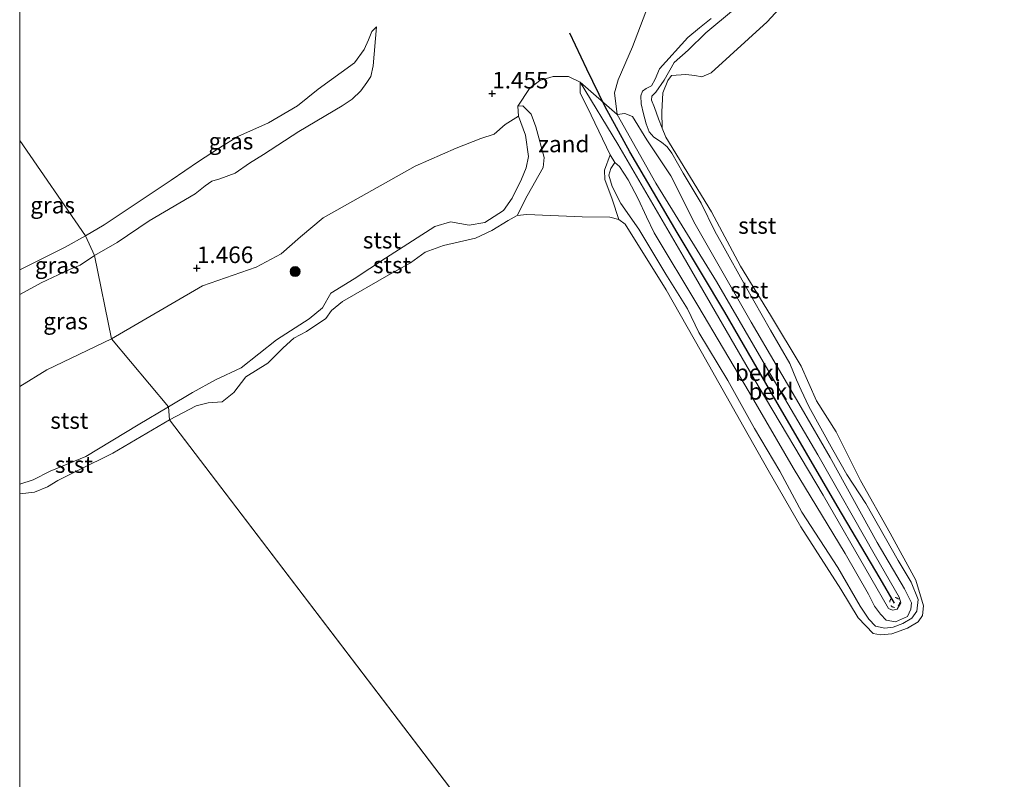
# Model space of a CAD drawing. Units: metres. Extents: x 109999 to 115897, y 434754 to 437502.
# Drawn here: x 110000 to 110149, y 435166 to 435281 of the extents above; entities that cross this region are included whole.
import ezdxf
from ezdxf.enums import TextEntityAlignment as Align

# ---------------------------------------------------------------- set-up
doc = ezdxf.new("R2010")
doc.units = ezdxf.units.M
doc.linetypes.add('VW-6060_STREEP', pattern=[1.2, 0.6, -0.6])
doc.layers.get('0').update_dxf_attribs({"lineweight": 25})
for name, color, linetype, lineweight in [('B-ME-GR-BOOM-S-B1', 93, 'Continuous', 18), ('B-ME-GW-KRUINLIJN-L-B1', 93, 'Continuous', 18), ('B-ME-GW-TEENLIJN-L-B1', 93, 'Continuous', 18), ('B-ME-IE-GRASLAND-GV-B6', 93, 'Continuous', 18), ('B-ME-IE-GRONDWERKLIJN-GROND_NIETINGERICHT-GV-B6', 253, 'Continuous', 18), ('B-ME-IE-HULPGEOMETRIE-L-B1', 53, 'Continuous', 18), ('B-ME-OB-BEKLEDING-GV-B6', 253, 'Continuous', 18), ('B-ME-OB-WATERLIJN-L-B1', 133, 'OB-WATERLIJN', 18), ('B-ME-OG-WATER-GV-B6', 153, 'Continuous', 18), ('B-ME-VW-MARKERING-BEBAKENING-S-B1', 255, 'VW-6060_STREEP', 18)]:
    doc.layers.add(name, color=color, linetype=linetype, lineweight=lineweight)
doc.layers.add('B-ME-GW-HOOGTEPUNT-S-B1', color=10, linetype='Continuous')
doc.layers.add('B-ME-VV-KRIBBEN-L-B1', color=10, linetype='Continuous')
doc.styles.add('NLCS-ISO', font='NLCS-ISO.TTF')
doc.linetypes.add('OB-WATERLIJN', pattern='A,10,[32,NLCS.SHX,S=2,R=0,X=0,Y=0],-12', length=22)

# ---------------------------------------------------------------- blocks, each defined once
blk = doc.blocks.new('hoogtepunt')
for p, q in [((-0.5, 0), (0.5, 0)), ((0, 0.5), (0, -0.5))]:
    blk.add_line(p, q)
blk = doc.blocks.new('boom')
h = blk.add_hatch(color=256)
edge = h.paths.add_edge_path()
edge.add_arc((0, 0), 0.75, 0, 360)
blk.add_circle((0, 0), 0.75)
blk = doc.blocks.new('dtb')
blk.add_circle((0, 0), 0.75)

msp = doc.modelspace()

# ---------------------------------------------------------------- linework, layer by layer
at = {"layer": 'B-ME-GW-KRUINLIJN-L-B1'}
for points in [[(110104.547, 435281.519, 0.288), (110102.81, 435280.088, 0.288), (110101.025, 435278.627, 0.277), (110096.746, 435273.918, 0.183), (110096.121, 435272.31, 0.208), (110095.534, 435271.341, 0.216), (110094.756, 435270.907, 0.222), (110094.198, 435270.54, 0.155), (110093.94, 435269.833, 0.144), (110093.959, 435268.612, 0.138), (110094.327, 435267.08, 0.119), (110094.728, 435265.601, 0.13), (110095.21, 435264.365, 0.169), (110095.897, 435263.545, 0.224), (110097.066, 435262.786, 0.238), (110097.891, 435262.113, 0.236), (110098.626, 435261.159, 0.144), (110100.334, 435258.096, 0.03), (110103.064, 435253.601, 0.002), (110105.139, 435249.331, -0.084), (110106.294, 435247.298, -0.071), (110109.773, 435241.015, -0.004), (110113.514, 435234.402, 0.021)], [(110053.943, 435280.26, 1.665), (110053.429, 435274.36, 1.838), (110053.101, 435272.723, 1.916), (110052.508, 435271.842, 1.972), (110051.579, 435270.585, 2.06), (110050.272, 435269.33, 2.11), (110048.754, 435268.283, 2.089), (110042.229, 435264.409, 1.932), (110036.889, 435260.941, 2.049), (110034.76, 435259.648, 2.004), (110032.596, 435258.111, 2.041), (110030.275, 435257.259, 2.16), (110029.079, 435256.913, 2.28), (110028.043, 435256.216, 2.282), (110026.536, 435254.998, 2.068), (110019.596, 435250.925, 2.112), (110014.741, 435247.653, 2.177), (110011.337, 435245.655, 2.267)], [(110090.367, 435266.975, 1.07), (110096.218, 435256.583, 1.064), (110105.372, 435241.712, 0.716), (110113.135, 435228.364, 0.563), (110120.673, 435215.522, 0.456), (110129.418, 435200.198, 0.367), (110133.014, 435194.013, 0.303), (110133.236, 435193.15, 0.291), (110132.697, 435192.196, 0.275), (110131.982, 435192.025, 0.239), (110131.377, 435192.272, 0.242), (110128.705, 435196.944, 0.379), (110121.495, 435209.41, 0.544), (110111.68, 435225.95, 0.706), (110100.344, 435245.567, 0.92), (110090.46, 435262.527, 1.153), (110084.761, 435271.875, 1.226)], [(110075.344, 435268.227, 1.489), (110075.445, 435266.726, 1.648), (110076.487, 435263.863, 1.413), (110076.949, 435260.66, 1.153), (110076.586, 435258.923, 1.021), (110075.878, 435257.23, 0.786), (110074.481, 435254.354, 0.44), (110073.168, 435252.484, 0.278)], [(110113.514, 435234.402, 0.021), (110116.485, 435229.339, -0.135), (110117.474, 435226.87, -0.061), (110118.156, 435225.285, -0.052), (110119.349, 435222.829, 0.015), (110122.941, 435216.287, -0.061), (110125.055, 435212.564, -0.067), (110127.939, 435208.194, -0.122), (110132.863, 435199.562, -0.153), (110134.824, 435196.282, -0.153), (110135.879, 435193.639, -0.187), (110135.653, 435191.911, -0.165), (110134.918, 435190.806, -0.208), (110133.547, 435190.001, -0.294), (110132.063, 435189.449, -0.232), (110130.824, 435189.325, -0.217), (110129.432, 435189.642, -0.223), (110128.404, 435190.67, -0.251), (110127.08, 435192.623, -0.226), (110123.697, 435198.508, -0.174), (110118.271, 435206.846, -0.171), (110114.923, 435213.034, -0.11), (110111.131, 435219.495, -0.061), (110107.105, 435226.776, 0.024), (110102.686, 435234.003, -0.009), (110100.964, 435237.601, -0.031), (110097.722, 435242.824, 0.021), (110093.629, 435249.675, 0.049), (110090.929, 435253.551, 0.189), (110089.58, 435256.091, 0.278), (110089.093, 435257.826, 0.281), (110089.37, 435258.804, 0.358), (110090.019, 435259.753, 0.425)], [(110073.168, 435252.484, 0.278), (110070.337, 435250.645, 0.048), (110067.994, 435250.247, 0.068), (110065.159, 435250.761, 0.163), (110062.767, 435250.068, 0.14), (110055.308, 435245.29, 0.159), (110050.591, 435242.121, 0.068), (110047.041, 435239.994, 0.098), (110045.784, 435237.745, 0.11), (110043.783, 435236.082, 0.079), (110038.81, 435232.896, 0.041), (110033.512, 435228.676, 0.056), (110029.597, 435226.867, 0.182), (110026.154, 435224.935, 0.228), (110022.519, 435222.801, 0.186)], [(110011.337, 435245.655, 2.267), (110009.131, 435244.227, 2.25), (110007.537, 435243.536, 2.14), (110003.249, 435241.53, 2.171), (110000, 435239.7676, 2.0466)], [(110022.519, 435222.801, 0.186), (110017.892, 435220.086, 0.144), (110010.005, 435215.279, 0.052), (110004.608, 435213.044, -0.047), (110002.032, 435211.754, -0.124), (110000, 435211.0839, -0.1307)]]:
    msp.add_polyline3d(points, dxfattribs=at)
at = {"layer": 'B-ME-GW-TEENLIJN-L-B1'}
for points in [[(110145.671, 435320.729, 0.127), (110144.778, 435318.995, 0.091), (110143.261, 435317.144, 0.083), (110129.209, 435304.981, 0.057), (110120.626, 435294.574, -0.182), (110117.048, 435290.805, -0.198), (110111.809, 435286.071, -0.19), (110103.755, 435279.324, -0.162), (110101.097, 435276.724, -0.123), (110098.945, 435274.848, -0.204), (110097.466, 435272.176, -0.21), (110096.207, 435270.382, -0.182), (110095.567, 435269.772, -0.196), (110095.539, 435269.17, -0.196), (110095.973, 435268.068, -0.212), (110096.593, 435266.331, -0.288), (110097.132, 435264.925, -0.399)], [(110009.952, 435248.619, 1.462), (110012.759, 435250.311, 1.466), (110022.919, 435257.074, 1.464), (110027.034, 435259.867, 1.539), (110030.199, 435261.969, 1.56), (110033.012, 435263.687, 1.479), (110037.648, 435265.742, 1.47), (110042.027, 435268.312, 1.474), (110045.131, 435270.822, 1.47), (110050.624, 435274.824, 1.437), (110052.079, 435276.811, 1.472), (110052.764, 435278.257, 1.485), (110053.243, 435279.56, 1.543), (110053.943, 435280.26, 1.665)], [(110084.761, 435271.875, 1.226), (110084.761, 435270.244, 1.015), (110086.438, 435266.903, 0.578), (110089.269, 435260.871, 0.156), (110088.45, 435258.582, -0.049), (110088.504, 435257.161, -0.107), (110089.582, 435254.177, -0.144), (110090.626, 435251.133, -0.399)], [(110075.205, 435251.702, -0.399), (110076.759, 435254.671, -0.313), (110079.156, 435258.984, 0.048), (110079.328, 435260.503, 0.231), (110078.072, 435265.12, 0.613), (110077.367, 435267.046, 1.008), (110076.104, 435268.29, 1.283), (110075.344, 435268.227, 1.489)], [(110090.019, 435259.753, 0.425), (110090.679, 435259.112, 0.602), (110092.007, 435257.09, 0.645), (110093.527, 435254.26, 0.452), (110094.795, 435251.494, 0.171), (110095.957, 435249.092, 0.15), (110102.548, 435238.105, 0.089), (110110.334, 435225.019, 0.046), (110116.983, 435213.57, -0.089), (110124.829, 435200.626, -0.187), (110128.367, 435194.477, -0.187), (110129.272, 435192.633, -0.269), (110130.163, 435191.418, -0.297), (110131.045, 435190.518, -0.199), (110132.433, 435190.269, -0.281), (110134.255, 435191.09, -0.294), (110134.769, 435192.207, -0.245), (110134.883, 435193.161, -0.248), (110133.823, 435195.269, -0.226), (110129.665, 435202.294, -0.162), (110122.552, 435215.137, -0.089), (110118.152, 435222.694, -0.055), (110110.61, 435235.604, -0.083), (110102.158, 435250.427, -0.098), (110098.474, 435257.731, 0.018), (110094.834, 435263.146, 0.241), (110092.692, 435266.675, 0.266), (110091.496, 435267.143, 0.743), (110090.367, 435266.975, 1.07)], [(110000, 435243.4824, 1.3911), (110006.887, 435246.953, 1.453), (110009.952, 435248.619, 1.462)]]:
    msp.add_polyline3d(points, dxfattribs=at)
at = {"layer": 'B-ME-IE-GRASLAND-GV-B6'}
for points in [[(110094.698, 435282.521, 0.903), (110092.661, 435277.21, 0.809), (110090.524, 435272.229, 0.836), (110089.937, 435270.287, 0.831), (110090.367, 435266.975, 1.07), (110084.761, 435271.875, 1.226), (110083.002, 435272.757, 1.269), (110080.647, 435272.722, 1.29), (110078.659, 435272.123, 1.312), (110077.111, 435270.895, 1.33), (110075.344, 435268.227, 1.489), (110075.445, 435266.726, 1.648), (110073.412, 435265.469, 1.183), (110071.774, 435264.019, 1.037), (110069.724, 435263.349, 1.037), (110066.01, 435261.879, 1.033), (110059.819, 435259.179, 1.003), (110045.916, 435251.374, 1.06), (110042.451, 435248.496, 1.094), (110039.534, 435245.896, 1.11), (110035.735, 435243.888, 1.129), (110027.644, 435241.094, 1.175), (110013.877, 435233.058, 1.163), (110011.337, 435245.655, 2.267), (110014.741, 435247.653, 2.177), (110019.596, 435250.925, 2.112), (110026.536, 435254.998, 2.068), (110028.043, 435256.216, 2.282), (110029.079, 435256.913, 2.28), (110030.275, 435257.259, 2.16), (110032.596, 435258.111, 2.041), (110034.76, 435259.648, 2.004), (110036.889, 435260.941, 2.049), (110042.229, 435264.409, 1.932), (110048.754, 435268.283, 2.089), (110050.272, 435269.33, 2.11), (110051.579, 435270.585, 2.06), (110052.508, 435271.842, 1.972), (110053.101, 435272.723, 1.916), (110053.429, 435274.36, 1.838), (110053.943, 435280.26, 1.665), (110053.243, 435279.56, 1.543), (110052.764, 435278.257, 1.485), (110052.079, 435276.811, 1.472), (110050.624, 435274.824, 1.437), (110045.131, 435270.822, 1.47), (110042.027, 435268.312, 1.474), (110037.648, 435265.742, 1.47), (110033.012, 435263.687, 1.479), (110030.199, 435261.969, 1.56), (110027.034, 435259.867, 1.539), (110022.919, 435257.074, 1.464), (110012.759, 435250.311, 1.466), (110009.952, 435248.619, 1.462), (110000, 435263.0823, 1.2206), (110000, 435287.2914, 0.8593)], [(110011.337, 435245.655, 2.267), (110009.952, 435248.619, 1.462), (110012.759, 435250.311, 1.466), (110022.919, 435257.074, 1.464), (110027.034, 435259.867, 1.539), (110030.199, 435261.969, 1.56), (110033.012, 435263.687, 1.479), (110037.648, 435265.742, 1.47), (110042.027, 435268.312, 1.474), (110045.131, 435270.822, 1.47), (110050.624, 435274.824, 1.437), (110052.079, 435276.811, 1.472), (110052.764, 435278.257, 1.485), (110053.243, 435279.56, 1.543), (110053.943, 435280.26, 1.665), (110053.429, 435274.36, 1.838), (110053.101, 435272.723, 1.916), (110052.508, 435271.842, 1.972), (110051.579, 435270.585, 2.06), (110050.272, 435269.33, 2.11), (110048.754, 435268.283, 2.089), (110042.229, 435264.409, 1.932), (110036.889, 435260.941, 2.049), (110034.76, 435259.648, 2.004), (110032.596, 435258.111, 2.041), (110030.275, 435257.259, 2.16), (110029.079, 435256.913, 2.28), (110028.043, 435256.216, 2.282), (110026.536, 435254.998, 2.068), (110019.596, 435250.925, 2.112), (110014.741, 435247.653, 2.177), (110011.337, 435245.655, 2.267)], [(110000, 435263.0823, 1.2206), (110009.952, 435248.619, 1.462), (110006.887, 435246.953, 1.453), (110000, 435243.4824, 1.3911), (110000, 435263.0823, 1.2206)], [(110000, 435243.4824, 1.3911), (110006.887, 435246.953, 1.453), (110009.952, 435248.619, 1.462), (110011.337, 435245.655, 2.267), (110009.131, 435244.227, 2.25), (110007.537, 435243.536, 2.14), (110003.249, 435241.53, 2.171), (110000, 435239.7676, 2.0466), (110000, 435243.4824, 1.3911)], [(110000, 435239.7676, 2.0466), (110003.249, 435241.53, 2.171), (110007.537, 435243.536, 2.14), (110009.131, 435244.227, 2.25), (110011.337, 435245.655, 2.267), (110013.877, 435233.058, 1.163), (110004.125, 435228.401, 1.156), (110000, 435225.8518, 1.1416), (110000, 435239.7676, 2.0466)]]:
    msp.add_polyline3d(points, dxfattribs=at)
at = {"layer": 'B-ME-IE-GRONDWERKLIJN-GROND_NIETINGERICHT-GV-B6'}
for points in [[(110097.132, 435264.925, -0.399), (110096.593, 435266.331, -0.288), (110095.973, 435268.068, -0.212), (110095.539, 435269.17, -0.196), (110095.567, 435269.772, -0.196), (110096.207, 435270.382, -0.182), (110097.466, 435272.176, -0.21), (110098.945, 435274.848, -0.204), (110101.097, 435276.724, -0.123), (110103.755, 435279.324, -0.162), (110111.809, 435286.071, -0.19), (110117.048, 435290.805, -0.198), (110120.626, 435294.574, -0.182), (110129.209, 435304.981, 0.057), (110143.261, 435317.144, 0.083), (110144.778, 435318.995, 0.091), (110145.671, 435320.729, 0.127), (110158.026, 435328.304, 0.01)], [(110150.036, 435317.901, -0.399), (110136.935, 435305.675, -0.399), (110131.708, 435301.05, -0.399), (110124.647, 435293.969, -0.399), (110120.46, 435289.042, -0.399), (110113.015, 435281.003, -0.399), (110104.577, 435273.295, -0.399), (110103.162, 435272.677, -0.399), (110102.092, 435272.862, -0.399), (110100.731, 435273.037, -0.399), (110098.581, 435272.872, -0.399), (110098.027, 435272.142, -0.399), (110097.244, 435270.251, -0.399), (110097.083, 435267.376, -0.399), (110097.132, 435264.925, -0.399)], [(110084.761, 435271.875, 1.226), (110084.761, 435270.244, 1.015), (110086.438, 435266.903, 0.578), (110089.269, 435260.871, 0.156), (110088.45, 435258.582, -0.049), (110088.504, 435257.161, -0.107), (110089.582, 435254.177, -0.144), (110090.626, 435251.133, -0.399), (110089.264, 435251.474, -0.399), (110085.062, 435251.532, -0.399), (110076.693, 435251.867, -0.399), (110075.205, 435251.702, -0.399), (110076.759, 435254.671, -0.313), (110079.156, 435258.984, 0.048), (110079.328, 435260.503, 0.231), (110078.072, 435265.12, 0.613), (110077.367, 435267.046, 1.008), (110076.104, 435268.29, 1.283), (110075.344, 435268.227, 1.489), (110077.111, 435270.895, 1.33), (110078.659, 435272.123, 1.312), (110080.647, 435272.722, 1.29), (110083.002, 435272.757, 1.269), (110084.761, 435271.875, 1.226)]]:
    msp.add_polyline3d(points, dxfattribs=at)
at = {"layer": 'B-ME-IE-HULPGEOMETRIE-L-B1'}
msp.add_line((110022.658, 435220.822, -0.399), (110224.578, 434955.996, -0.399), dxfattribs=at)
msp.add_polyline3d([(110000, 435263.0823, 1.2206), (110009.952, 435248.619, 1.462), (110011.337, 435245.655, 2.267), (110013.877, 435233.058, 1.163), (110022.519, 435222.801, 0.186), (110022.658, 435220.822, -0.399)], dxfattribs=at)
at = {"layer": 'B-ME-OB-BEKLEDING-GV-B6'}
for points in [[(110111.809, 435286.071, -0.19), (110103.755, 435279.324, -0.162), (110101.097, 435276.724, -0.123), (110098.945, 435274.848, -0.204), (110097.466, 435272.176, -0.21), (110096.207, 435270.382, -0.182), (110095.567, 435269.772, -0.196), (110095.539, 435269.17, -0.196), (110095.973, 435268.068, -0.212), (110096.593, 435266.331, -0.288), (110097.132, 435264.925, -0.399), (110097.721, 435263.559, -0.399), (110104.617, 435252.286, -0.399), (110108.989, 435244.063, -0.399), (110113.527, 435236.666, -0.399), (110118.191, 435228.949, -0.399), (110120.491, 435223.682, -0.399), (110123.482, 435219.028, -0.399), (110127.139, 435211.666, -0.399), (110131.619, 435203.705, -0.399), (110135.539, 435196.566, -0.399), (110136.662, 435192.709, -0.399), (110136.521, 435191.236, -0.399), (110135.845, 435190.268, -0.399), (110134.265, 435189.32, -0.399), (110131.862, 435188.474, -0.399), (110130.17, 435188.318, -0.399), (110129.061, 435188.512, -0.399), (110126.795, 435190.856, -0.399), (110124.169, 435195.233, -0.399), (110118.104, 435204.623, -0.399), (110113.197, 435213.187, -0.399), (110109.501, 435219.733, -0.399), (110103.076, 435231.156, -0.399), (110097.78, 435240.479, -0.399), (110091.584, 435250.419, -0.399), (110090.626, 435251.133, -0.399), (110089.582, 435254.177, -0.144), (110088.504, 435257.161, -0.107), (110088.45, 435258.582, -0.049), (110089.269, 435260.871, 0.156), (110090.019, 435259.753, 0.425), (110089.37, 435258.804, 0.358), (110089.093, 435257.826, 0.281), (110089.58, 435256.091, 0.278), (110090.929, 435253.551, 0.189), (110093.629, 435249.675, 0.049), (110097.722, 435242.824, 0.021), (110100.964, 435237.601, -0.031), (110102.686, 435234.003, -0.009), (110107.105, 435226.776, 0.024), (110111.131, 435219.495, -0.061), (110114.923, 435213.034, -0.11), (110118.271, 435206.846, -0.171), (110123.697, 435198.508, -0.174), (110127.08, 435192.623, -0.226), (110128.404, 435190.67, -0.251), (110129.432, 435189.642, -0.223), (110130.824, 435189.325, -0.217), (110132.063, 435189.449, -0.232), (110133.547, 435190.001, -0.294), (110134.918, 435190.806, -0.208), (110135.653, 435191.911, -0.165), (110135.879, 435193.639, -0.187), (110134.824, 435196.282, -0.153), (110132.863, 435199.562, -0.153), (110127.939, 435208.194, -0.122), (110125.055, 435212.564, -0.067), (110122.941, 435216.287, -0.061), (110119.349, 435222.829, 0.015), (110118.156, 435225.285, -0.052), (110117.474, 435226.87, -0.061), (110116.485, 435229.339, -0.135), (110113.514, 435234.402, 0.021), (110109.773, 435241.015, -0.004), (110106.294, 435247.298, -0.071), (110105.139, 435249.331, -0.084), (110103.064, 435253.601, 0.002), (110100.334, 435258.096, 0.03), (110098.626, 435261.159, 0.144), (110097.891, 435262.113, 0.236), (110097.066, 435262.786, 0.238), (110095.897, 435263.545, 0.224), (110095.21, 435264.365, 0.169), (110094.728, 435265.601, 0.13), (110094.327, 435267.08, 0.119), (110093.959, 435268.612, 0.138), (110093.94, 435269.833, 0.144), (110094.198, 435270.54, 0.155), (110094.756, 435270.907, 0.222), (110095.534, 435271.341, 0.216), (110096.121, 435272.31, 0.208), (110096.746, 435273.918, 0.183), (110101.025, 435278.627, 0.277), (110102.81, 435280.088, 0.288), (110104.547, 435281.519, 0.288)], [(110104.547, 435281.519, 0.288), (110102.81, 435280.088, 0.288), (110101.025, 435278.627, 0.277), (110096.746, 435273.918, 0.183), (110096.121, 435272.31, 0.208), (110095.534, 435271.341, 0.216), (110094.756, 435270.907, 0.222), (110094.198, 435270.54, 0.155), (110093.94, 435269.833, 0.144), (110093.959, 435268.612, 0.138), (110094.327, 435267.08, 0.119), (110094.728, 435265.601, 0.13), (110095.21, 435264.365, 0.169), (110095.897, 435263.545, 0.224), (110097.066, 435262.786, 0.238), (110097.891, 435262.113, 0.236), (110098.626, 435261.159, 0.144), (110100.334, 435258.096, 0.03), (110103.064, 435253.601, 0.002), (110105.139, 435249.331, -0.084), (110106.294, 435247.298, -0.071), (110109.773, 435241.015, -0.004), (110113.514, 435234.402, 0.021), (110116.485, 435229.339, -0.135), (110117.474, 435226.87, -0.061), (110118.156, 435225.285, -0.052), (110119.349, 435222.829, 0.015), (110122.941, 435216.287, -0.061), (110125.055, 435212.564, -0.067), (110127.939, 435208.194, -0.122), (110132.863, 435199.562, -0.153), (110134.824, 435196.282, -0.153), (110135.879, 435193.639, -0.187), (110135.653, 435191.911, -0.165), (110134.918, 435190.806, -0.208), (110133.547, 435190.001, -0.294), (110132.063, 435189.449, -0.232), (110130.824, 435189.325, -0.217), (110129.432, 435189.642, -0.223), (110128.404, 435190.67, -0.251), (110127.08, 435192.623, -0.226), (110123.697, 435198.508, -0.174), (110118.271, 435206.846, -0.171), (110114.923, 435213.034, -0.11), (110111.131, 435219.495, -0.061), (110107.105, 435226.776, 0.024), (110102.686, 435234.003, -0.009), (110100.964, 435237.601, -0.031), (110097.722, 435242.824, 0.021), (110093.629, 435249.675, 0.049), (110090.929, 435253.551, 0.189), (110089.58, 435256.091, 0.278), (110089.093, 435257.826, 0.281), (110089.37, 435258.804, 0.358), (110090.019, 435259.753, 0.425), (110090.679, 435259.112, 0.602), (110092.007, 435257.09, 0.645), (110093.527, 435254.26, 0.452), (110094.795, 435251.494, 0.171), (110095.957, 435249.092, 0.15), (110102.548, 435238.105, 0.089), (110110.334, 435225.019, 0.046), (110116.983, 435213.57, -0.089), (110124.829, 435200.626, -0.187), (110128.367, 435194.477, -0.187), (110129.272, 435192.633, -0.269), (110130.163, 435191.418, -0.297), (110131.045, 435190.518, -0.199), (110132.433, 435190.269, -0.281), (110134.255, 435191.09, -0.294), (110134.769, 435192.207, -0.245), (110134.883, 435193.161, -0.248), (110133.823, 435195.269, -0.226), (110129.665, 435202.294, -0.162), (110122.552, 435215.137, -0.089), (110118.152, 435222.694, -0.055), (110110.61, 435235.604, -0.083), (110102.158, 435250.427, -0.098), (110098.474, 435257.731, 0.018), (110094.834, 435263.146, 0.241), (110092.692, 435266.675, 0.266), (110091.496, 435267.143, 0.743), (110090.367, 435266.975, 1.07), (110089.937, 435270.287, 0.831), (110090.524, 435272.229, 0.836), (110092.661, 435277.21, 0.809), (110094.698, 435282.521, 0.903)], [(110090.367, 435266.975, 1.07), (110091.496, 435267.143, 0.743), (110092.692, 435266.675, 0.266), (110094.834, 435263.146, 0.241), (110098.474, 435257.731, 0.018), (110102.158, 435250.427, -0.098), (110110.61, 435235.604, -0.083), (110118.152, 435222.694, -0.055), (110122.552, 435215.137, -0.089), (110129.665, 435202.294, -0.162), (110133.823, 435195.269, -0.226), (110134.883, 435193.161, -0.248), (110134.769, 435192.207, -0.245), (110134.255, 435191.09, -0.294), (110132.433, 435190.269, -0.281), (110131.045, 435190.518, -0.199), (110130.163, 435191.418, -0.297), (110129.272, 435192.633, -0.269), (110128.367, 435194.477, -0.187), (110124.829, 435200.626, -0.187), (110116.983, 435213.57, -0.089), (110110.334, 435225.019, 0.046), (110102.548, 435238.105, 0.089), (110095.957, 435249.092, 0.15), (110094.795, 435251.494, 0.171), (110093.527, 435254.26, 0.452), (110092.007, 435257.09, 0.645), (110090.679, 435259.112, 0.602), (110090.019, 435259.753, 0.425), (110089.269, 435260.871, 0.156), (110086.438, 435266.903, 0.578), (110084.761, 435270.244, 1.015), (110084.761, 435271.875, 1.226), (110090.46, 435262.527, 1.153), (110100.344, 435245.567, 0.92), (110111.68, 435225.95, 0.706), (110121.495, 435209.41, 0.544), (110128.705, 435196.944, 0.379), (110131.377, 435192.272, 0.242), (110131.982, 435192.025, 0.239), (110132.697, 435192.196, 0.275), (110133.236, 435193.15, 0.291), (110133.014, 435194.013, 0.303), (110129.418, 435200.198, 0.367), (110120.673, 435215.522, 0.456), (110113.135, 435228.364, 0.563), (110105.372, 435241.712, 0.716), (110096.218, 435256.583, 1.064), (110090.367, 435266.975, 1.07)], [(110090.367, 435266.975, 1.07), (110096.218, 435256.583, 1.064), (110105.372, 435241.712, 0.716), (110113.135, 435228.364, 0.563), (110120.673, 435215.522, 0.456), (110129.418, 435200.198, 0.367), (110133.014, 435194.013, 0.303), (110133.236, 435193.15, 0.291), (110132.697, 435192.196, 0.275), (110131.982, 435192.025, 0.239), (110131.377, 435192.272, 0.242), (110128.705, 435196.944, 0.379), (110121.495, 435209.41, 0.544), (110111.68, 435225.95, 0.706), (110100.344, 435245.567, 0.92), (110090.46, 435262.527, 1.153), (110084.761, 435271.875, 1.226), (110090.367, 435266.975, 1.07)], [(110075.205, 435251.702, -0.399), (110073.863, 435250.963, -0.399), (110071.397, 435249.45, -0.399), (110068.917, 435248.292, -0.399), (110064.093, 435247.184, -0.399), (110061.297, 435246.167, -0.399), (110059.079, 435244.572, -0.399), (110056.91, 435243.337, -0.399), (110055.835, 435242.758, -0.399), (110048.833, 435238.721, -0.399), (110047.161, 435237.334, -0.399), (110046.301, 435236.119, -0.399), (110043.393, 435234.159, -0.399), (110041.478, 435233.187, -0.399), (110039.85, 435231.724, -0.399), (110037.516, 435229.39, -0.399), (110034.202, 435227.344, -0.399), (110032.363, 435224.945, -0.399), (110030.594, 435223.552, -0.399), (110028.506, 435223.392, -0.399), (110026.693, 435222.937, -0.399), (110022.658, 435220.822, -0.399), (110022.519, 435222.801, 0.186), (110026.154, 435224.935, 0.228), (110029.597, 435226.867, 0.182), (110033.512, 435228.676, 0.056), (110038.81, 435232.896, 0.041), (110043.783, 435236.082, 0.079), (110045.784, 435237.745, 0.11), (110047.041, 435239.994, 0.098), (110050.591, 435242.121, 0.068), (110055.308, 435245.29, 0.159), (110062.767, 435250.068, 0.14), (110065.159, 435250.761, 0.163), (110067.994, 435250.247, 0.068), (110070.337, 435250.645, 0.048), (110073.168, 435252.484, 0.278), (110074.481, 435254.354, 0.44), (110075.878, 435257.23, 0.786), (110076.586, 435258.923, 1.021), (110076.949, 435260.66, 1.153), (110076.487, 435263.863, 1.413), (110075.445, 435266.726, 1.648), (110075.344, 435268.227, 1.489), (110076.104, 435268.29, 1.283), (110077.367, 435267.046, 1.008), (110078.072, 435265.12, 0.613), (110079.328, 435260.503, 0.231), (110079.156, 435258.984, 0.048), (110076.759, 435254.671, -0.313), (110075.205, 435251.702, -0.399)], [(110073.168, 435252.484, 0.278), (110070.337, 435250.645, 0.048), (110067.994, 435250.247, 0.068), (110065.159, 435250.761, 0.163), (110062.767, 435250.068, 0.14), (110055.308, 435245.29, 0.159), (110050.591, 435242.121, 0.068), (110047.041, 435239.994, 0.098), (110045.784, 435237.745, 0.11), (110043.783, 435236.082, 0.079), (110038.81, 435232.896, 0.041), (110033.512, 435228.676, 0.056), (110029.597, 435226.867, 0.182), (110026.154, 435224.935, 0.228), (110022.519, 435222.801, 0.186), (110013.877, 435233.058, 1.163), (110027.644, 435241.094, 1.175), (110035.735, 435243.888, 1.129), (110039.534, 435245.896, 1.11), (110042.451, 435248.496, 1.094), (110045.916, 435251.374, 1.06), (110059.819, 435259.179, 1.003), (110066.01, 435261.879, 1.033), (110069.724, 435263.349, 1.037), (110071.774, 435264.019, 1.037), (110073.412, 435265.469, 1.183), (110075.445, 435266.726, 1.648), (110076.487, 435263.863, 1.413), (110076.949, 435260.66, 1.153), (110076.586, 435258.923, 1.021), (110075.878, 435257.23, 0.786), (110074.481, 435254.354, 0.44), (110073.168, 435252.484, 0.278)], [(110000, 435225.8518, 1.1416), (110004.125, 435228.401, 1.156), (110013.877, 435233.058, 1.163), (110022.519, 435222.801, 0.186), (110017.892, 435220.086, 0.144), (110010.005, 435215.279, 0.052), (110004.608, 435213.044, -0.047), (110002.032, 435211.754, -0.124), (110000, 435211.0839, -0.1307), (110000, 435225.8518, 1.1416)], [(110000, 435211.0839, -0.1307), (110002.032, 435211.754, -0.124), (110004.608, 435213.044, -0.047), (110010.005, 435215.279, 0.052), (110017.892, 435220.086, 0.144), (110022.519, 435222.801, 0.186), (110022.658, 435220.822, -0.399), (110014.093, 435215.794, -0.399), (110008.875, 435213.188, -0.399), (110005.783, 435211.627, -0.399), (110004.198, 435210.697, -0.399), (110002.254, 435209.861, -0.399), (110000, 435209.6526, -0.399), (110000, 435211.0839, -0.1307)]]:
    msp.add_polyline3d(points, dxfattribs=at)
at = {"layer": 'B-ME-OB-WATERLIJN-L-B1'}
for points in [[(110120.46, 435289.042, -0.399), (110113.015, 435281.003, -0.399), (110104.577, 435273.295, -0.399), (110103.162, 435272.677, -0.399), (110102.092, 435272.862, -0.399), (110100.731, 435273.037, -0.399), (110098.581, 435272.872, -0.399), (110098.027, 435272.142, -0.399), (110097.244, 435270.251, -0.399), (110097.083, 435267.376, -0.399), (110097.132, 435264.925, -0.399), (110097.721, 435263.559, -0.399), (110104.617, 435252.286, -0.399), (110108.989, 435244.063, -0.399), (110113.527, 435236.666, -0.399), (110118.191, 435228.949, -0.399), (110120.491, 435223.682, -0.399), (110123.482, 435219.028, -0.399), (110127.139, 435211.666, -0.399), (110131.619, 435203.705, -0.399), (110135.539, 435196.566, -0.399), (110136.662, 435192.709, -0.399), (110136.521, 435191.236, -0.399), (110135.845, 435190.268, -0.399), (110134.265, 435189.32, -0.399), (110131.862, 435188.474, -0.399), (110130.17, 435188.318, -0.399), (110129.061, 435188.512, -0.399), (110126.795, 435190.856, -0.399), (110124.169, 435195.233, -0.399), (110118.104, 435204.623, -0.399), (110113.197, 435213.187, -0.399), (110109.501, 435219.733, -0.399), (110103.076, 435231.156, -0.399), (110097.78, 435240.479, -0.399), (110091.584, 435250.419, -0.399), (110090.626, 435251.133, -0.399), (110089.264, 435251.474, -0.399), (110085.062, 435251.532, -0.399), (110076.693, 435251.867, -0.399), (110075.205, 435251.702, -0.399), (110073.863, 435250.963, -0.399), (110071.397, 435249.45, -0.399), (110068.917, 435248.292, -0.399), (110064.093, 435247.184, -0.399), (110061.297, 435246.167, -0.399), (110059.079, 435244.572, -0.399), (110056.91, 435243.337, -0.399), (110055.835, 435242.758, -0.399), (110048.833, 435238.721, -0.399)], [(110048.833, 435238.721, -0.399), (110047.161, 435237.334, -0.399), (110046.301, 435236.119, -0.399), (110043.393, 435234.159, -0.399), (110041.478, 435233.187, -0.399), (110039.85, 435231.724, -0.399), (110037.516, 435229.39, -0.399), (110034.202, 435227.344, -0.399), (110032.363, 435224.945, -0.399), (110030.594, 435223.552, -0.399), (110028.506, 435223.392, -0.399), (110026.693, 435222.937, -0.399), (110022.658, 435220.822, -0.399)], [(110022.658, 435220.822, -0.399), (110014.093, 435215.794, -0.399), (110008.875, 435213.188, -0.399), (110005.783, 435211.627, -0.399), (110004.198, 435210.697, -0.399), (110002.254, 435209.861, -0.399), (110000, 435209.6526, -0.399)]]:
    msp.add_polyline3d(points, dxfattribs=at)
at = {"layer": 'B-ME-OG-WATER-GV-B6'}
for points in [[(110224.578, 434955.996, -0.399), (110022.658, 435220.822, -0.399), (110026.693, 435222.937, -0.399), (110028.506, 435223.392, -0.399), (110030.594, 435223.552, -0.399), (110032.363, 435224.945, -0.399), (110034.202, 435227.344, -0.399), (110037.516, 435229.39, -0.399), (110039.85, 435231.724, -0.399), (110041.478, 435233.187, -0.399), (110043.393, 435234.159, -0.399), (110046.301, 435236.119, -0.399), (110047.161, 435237.334, -0.399), (110048.833, 435238.721, -0.399), (110055.835, 435242.758, -0.399), (110056.91, 435243.337, -0.399), (110059.079, 435244.572, -0.399), (110061.297, 435246.167, -0.399), (110064.093, 435247.184, -0.399), (110068.917, 435248.292, -0.399), (110071.397, 435249.45, -0.399), (110073.863, 435250.963, -0.399), (110075.205, 435251.702, -0.399), (110076.693, 435251.867, -0.399), (110085.062, 435251.532, -0.399), (110089.264, 435251.474, -0.399), (110090.626, 435251.133, -0.399), (110091.584, 435250.419, -0.399), (110097.78, 435240.479, -0.399), (110103.076, 435231.156, -0.399), (110109.501, 435219.733, -0.399), (110113.197, 435213.187, -0.399), (110118.104, 435204.623, -0.399), (110124.169, 435195.233, -0.399), (110126.795, 435190.856, -0.399), (110129.061, 435188.512, -0.399), (110130.17, 435188.318, -0.399), (110131.862, 435188.474, -0.399), (110134.265, 435189.32, -0.399), (110135.845, 435190.268, -0.399), (110136.521, 435191.236, -0.399), (110136.662, 435192.709, -0.399), (110135.539, 435196.566, -0.399), (110131.619, 435203.705, -0.399), (110127.139, 435211.666, -0.399), (110123.482, 435219.028, -0.399), (110120.491, 435223.682, -0.399), (110118.191, 435228.949, -0.399), (110113.527, 435236.666, -0.399), (110108.989, 435244.063, -0.399), (110104.617, 435252.286, -0.399), (110097.721, 435263.559, -0.399), (110097.132, 435264.925, -0.399), (110097.083, 435267.376, -0.399), (110097.244, 435270.251, -0.399), (110098.027, 435272.142, -0.399), (110098.581, 435272.872, -0.399), (110100.731, 435273.037, -0.399), (110102.092, 435272.862, -0.399), (110103.162, 435272.677, -0.399), (110104.577, 435273.295, -0.399), (110113.015, 435281.003, -0.399), (110120.46, 435289.042, -0.399)], [(110000, 435209.6526, -0.399), (110002.254, 435209.861, -0.399), (110004.198, 435210.697, -0.399), (110005.783, 435211.627, -0.399), (110008.875, 435213.188, -0.399), (110014.093, 435215.794, -0.399), (110022.658, 435220.822, -0.399), (110224.578, 434955.996, -0.399), (110127.149, 434928.676, -0.399), (110066.768, 434899.125, -0.399), (110008.476, 434869.846, -0.399), (110000, 434864.2545, -0.399), (110000, 435209.6526, -0.399)]]:
    msp.add_polyline3d(points, dxfattribs=at)
at = {"layer": 'B-ME-VV-KRIBBEN-L-B1'}
msp.add_polyline3d([(110132.304, 435193.088, 0.379), (110130.114, 435196.819, 0.468), (110123.605, 435207.818, 0.578), (110114.325, 435223.75, 0.686), (110106.651, 435237.097, 0.801), (110099.42, 435249.144, 0.975), (110092.246, 435261.366, 1.115), (110088.523, 435268.133, 1.137), (110085.783, 435273.828, 1.246), (110083.182, 435279.286, 1.506)], dxfattribs=at)

# ---------------------------------------------------------------- block references
at = {"layer": 'B-ME-GR-BOOM-S-B1', "rotation": 90}
msp.add_blockref('boom', (110041.648, 435243.239, 0.418), dxfattribs=at)
at = {"layer": 'B-ME-GW-HOOGTEPUNT-S-B1', "rotation": 90}
for p in [(110071.453, 435270.142, 1.455), (110071.453, 435270.142, 1.455), (110026.802, 435243.744, 1.466), (110026.802, 435243.744, 1.466)]:
    msp.add_blockref('hoogtepunt', p, dxfattribs=at)
at = {"layer": 'B-ME-VW-MARKERING-BEBAKENING-S-B1', "rotation": 90}
msp.add_blockref('dtb', (110132.308, 435193.211, 0.375), dxfattribs=at)

# ---------------------------------------------------------------- texts
at = {"layer": 'B-ME-GW-HOOGTEPUNT-S-B1', "ltscale": 0.2, "style": 'NLCS-ISO'}
for s, p in [('1.455', (110071.453, 435270.142, 1.455)), ('1.455', (110071.453, 435270.142, 1.455)), ('1.466', (110026.802, 435243.744, 1.466)), ('1.466', (110026.802, 435243.744, 1.466))]:
    msp.add_text(s, height=2.5, dxfattribs=at).set_placement(p, align=Align.BOTTOM_LEFT)
at = {"layer": 'B-ME-IE-GRASLAND-GV-B6', "ltscale": 0.2, "style": 'NLCS-ISO'}
for p in [(110031.9475, 435262.9575), (110004.976, 435253.2823), (110005.6685, 435244.1933), (110006.9385, 435235.7534)]:
    msp.add_text('gras', height=2.5, dxfattribs=at).set_placement(p, align=Align.MIDDLE_CENTER)
at = {"layer": 'B-ME-IE-GRONDWERKLIJN-GROND_NIETINGERICHT-GV-B6', "ltscale": 0.2, "style": 'NLCS-ISO'}
msp.add_text('zand', height=2.5, dxfattribs=at).set_placement((110082.2885, 435262.5306), align=Align.MIDDLE_CENTER)
at = {"layer": 'B-ME-OB-BEKLEDING-GV-B6', "ltscale": 0.2, "style": 'NLCS-ISO'}
for s, p in [('stst', (110111.5386, 435250.2027)), ('stst', (110054.7701, 435247.9865)), ('stst', (110056.3104, 435244.2345)), ('stst', (110110.3398, 435240.4353)), ('bekl', (110111.5733, 435227.9651)), ('bekl', (110113.6278, 435225.1254)), ('stst', (110007.5058, 435220.721)), ('stst', (110008.2084, 435214.0553))]:
    msp.add_text(s, height=2.5, dxfattribs=at).set_placement(p, align=Align.MIDDLE_CENTER)

doc.saveas('drawing.dxf')
